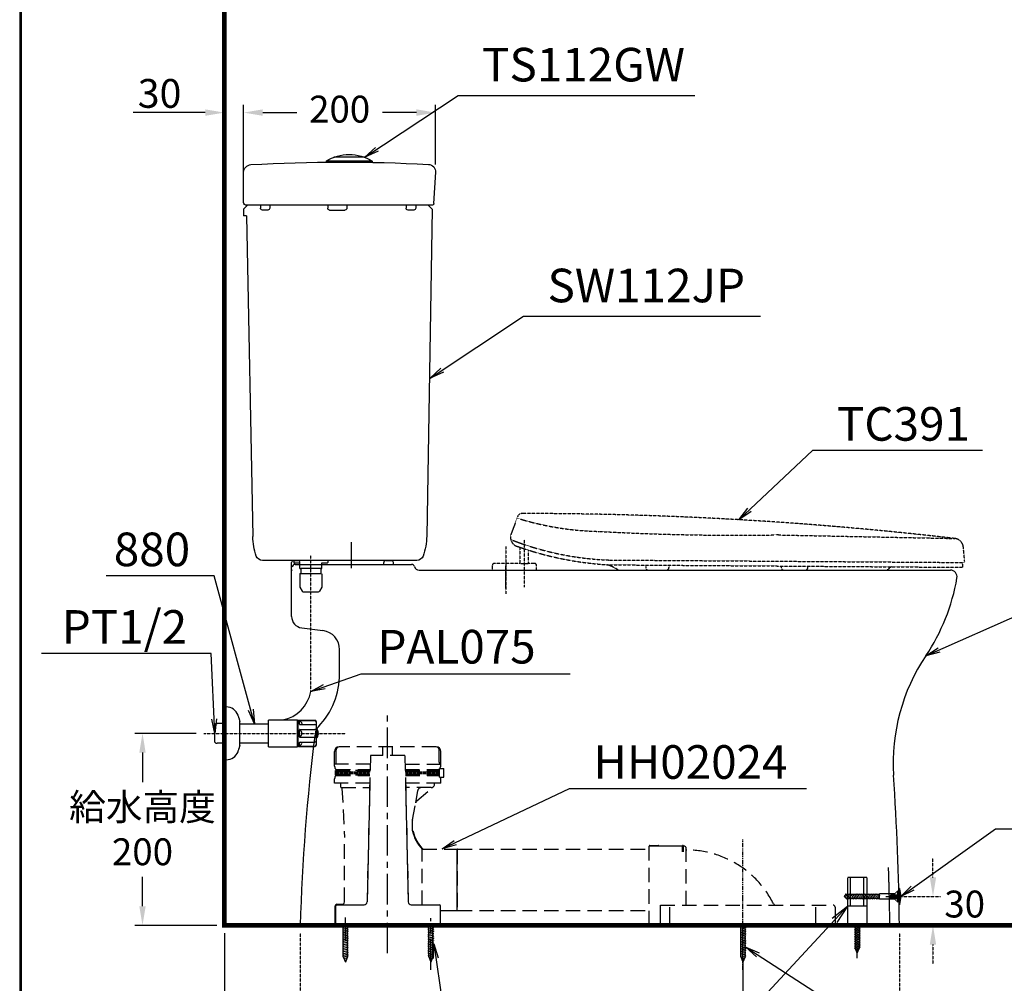
# Model space of a CAD drawing. Units: millimetres. Extents: x 1137 to 3740, y -1500 to 1370.
# Drawn here: x 1740 to 2766, y -919 to 85 of the extents above; entities that cross this region are included whole.
import ezdxf

# ---------------------------------------------------------------- set-up
doc = ezdxf.new("R2010")
doc.units = ezdxf.units.MM
for name, pattern in [('ACISOTGB', [9, 4, -1, 1, -1, 1, -1]), ('CENTER', [50.8, 31.75, -6.35, 6.35, -6.35]), ('DASHED', [0.75, 0.5, -0.25]), ('HIDDEN', [0.375, 0.25, -0.125])]:
    doc.linetypes.add(name, pattern=pattern)
for name, color, linetype in [('BODY', 7, 'Continuous'), ('C', 1, 'Continuous'), ('CENTRAL', 5, 'Continuous'), ('GRS_GAMBAR', 4, 'Continuous'), ('PIC01', 7, 'Continuous'), ('PIC11', 7, 'Continuous'), ('PIC13', 7, 'Continuous')]:
    doc.layers.add(name, color=color, linetype=linetype)
doc.layers.add('BODY2', color=7, linetype='Continuous', lineweight=30)
doc.dimstyles.new('AM_ISO', dxfattribs={"dimscale": 8, "dimtxt": 3.5, "dimasz": 2.5, "dimexe": 1, "dimexo": 1, "dimgap": 1.5, "dimtad": 1, "dimtih": 1, "dimtoh": 1, "dimdsep": 46, "dimtxsty": 'Standard', "dimcen": 0, "dimclrd": 256, "dimclre": 256, "dimclrt": 2, "dimadec": 0, "dimazin": 2, "dimtp": 0.1, "dimtm": 0.1, "dimtfac": 0.71, "dimtmove": 0, "dimatfit": 0, "dimfxl": 0, "dimlwd": -1, "dimlwe": -1, "dimarcsym": 0})
doc.dimstyles.new('AM_ISO$7', dxfattribs={"dimscale": 8, "dimtxt": 5, "dimasz": 2.5, "dimexe": 1, "dimexo": 1, "dimgap": 1.5, "dimtad": 1, "dimtih": 1, "dimtoh": 1, "dimdsep": 46, "dimtxsty": 'Standard', "dimcen": 0, "dimclrd": 256, "dimclre": 256, "dimclrt": 2, "dimadec": 0, "dimazin": 2, "dimtp": 0.1, "dimtm": 0.1, "dimtfac": 0.71, "dimtmove": 0, "dimatfit": 0, "dimfxl": 0, "dimlwd": -1, "dimlwe": -1, "dimarcsym": 0})
doc.dimstyles.get("Standard").update_dxf_attribs({"dimtxt": 15, "dimasz": 15, "dimexe": 0, "dimexo": 20, "dimgap": 0, "dimtad": 2, "dimtih": 1, "dimtoh": 1, "dimdec": 4, "dimdsep": 46, "dimtxsty": 'Standard', "dimcen": 0.09, "dimadec": 0, "dimazin": 2, "dimtfac": 1, "dimtdec": 4, "dimtofl": 0, "dimtmove": 0, "dimatfit": 3, "dimfxl": 0, "dimtolj": 1, "dimtzin": 0, "dimarcsym": 0})

# ---------------------------------------------------------------- blocks, each defined once
blk = doc.blocks.new('SUB3')
at = {"layer": 'PIC11', "color": 7, "linetype": 'DASHED'}
for p, q in [((-9, 0.7), (-9, 0.5)), ((-9, 0.5), (-2.5, 0.5)), ((-8.6, 1.5), (-7.8, 2.1)), ((-8.5, 0.5), (-7.9, 1.3)), ((-7, 1.8), (-7, 1.3)), ((-6.6, 1.7), (-6.3, 1.7)), ((-6.6, 1), (-6.3, 1)), ((-6, 1.8), (-6, 1.3)), ((-5, 1.9), (-5, 1.3)), ((-4.8, 1.9), (-0.5, 1.9)), ((-4.8, 1.2), (-0.5, 1.2)), ((-9, -0.5), (-2.5, -0.5)), ((-9, -0.7), (-9, -0.5)), ((-8.6, -1.5), (-7.8, -2.1)), ((-8.5, -0.5), (-7.9, -1.3)), ((-7, -1.8), (-7, -1.3)), ((-6.6, -1), (-6.3, -1)), ((-6.6, -1.7), (-6.3, -1.7)), ((-6, -1.8), (-6, -1.3)), ((-5, -1.9), (-5, -1.3)), ((-4.8, -1.2), (-0.5, -1.2)), ((-4.8, -1.9), (-0.5, -1.9)), ((0, 0), (0, -8.5)), ((0, -8.5), (0.2, -8.5))]:
    blk.add_line(p, q, dxfattribs=at)
at = {"layer": 'PIC11', "color": 7, "linetype": 'Continuous'}
for p, q in [((0, 8.5), (0, 0)), ((0, 8.5), (0.2, 8.5)), ((0.5, 8.4), (0.5, -8.4))]:
    blk.add_line(p, q, dxfattribs=at)
at = {"layer": 'PIC11', "color": 7, "linetype": 'DASHED'}
for centre, radius, start, end in [((-8, 0.7), 1, 126.8699, 180), ((-7.5, 1), 0.5, 30, 144.318), ((-7.5, 1.7), 0.5, 30, 126.8699), ((-6.6, 2.2), 0.5, 210, 270), ((-6.6, 1.5), 0.5, 210, 270), ((-6.3, 2.2), 0.5, 270, 326.633), ((-6.3, 1.5), 0.5, 270, 326.633), ((-5.5, 1.7), 0.5, 42.4542, 146.633), ((-5.5, 1), 0.5, 42.4542, 146.633), ((-4.8, 2.4), 0.5, 222.4542, 270), ((-4.8, 1.7), 0.5, 222.4542, 270), ((-2.5, 0), 0.5, 270, 90), ((-0.5, 2.4), 0.5, 270, 334.309), ((-0.5, 1.7), 0.5, 270, 338.8364), ((-8, -0.7), 1, 180, 233.1301), ((-7.5, -1), 0.5, 215.682, 330), ((-7.5, -1.7), 0.5, 233.1301, 330), ((-6.6, -1.5), 0.5, 90, 150), ((-6.6, -2.2), 0.5, 90, 150), ((-6.3, -1.5), 0.5, 33.367, 90), ((-6.3, -2.2), 0.5, 33.367, 90), ((-5.5, -1), 0.5, 213.367, 317.5458), ((-5.5, -1.7), 0.5, 213.367, 317.5458), ((-4.8, -1.7), 0.5, 90, 137.5458), ((-4.8, -2.4), 0.5, 90, 137.5458), ((-0.5, -1.7), 0.5, 0, 90), ((-0.5, -2.4), 0.5, 0, 90), ((0.2, -8), 0.5, 270, 272.5759)]:
    blk.add_arc(centre, radius, start, end, dxfattribs=at)
at = {"layer": 'PIC11', "color": 7, "linetype": 'Continuous'}
for centre, radius, start, end in [((-0.5, 2.4), 0.5, 334.309, 0), ((-0.5, 1.7), 0.5, 338.8364, 0), ((0.2, 8), 0.5, 19.0583, 90), ((-23, 0), 25, 340.9417, 19.0583), ((0.2, -8), 0.5, 272.5759, 340.9417)]:
    blk.add_arc(centre, radius, start, end, dxfattribs=at)
blk = doc.blocks.new('SUB2')
at = {"layer": 'PIC11', "color": 7, "linetype": 'Continuous'}
blk.add_blockref('SUB3', (0, 0), dxfattribs=at)
blk = doc.blocks.new('SUB5')
at = {"layer": 'PIC11', "color": 7, "linetype": 'Continuous'}
for p, q in [((-3, -21.6), (-2, -21)), ((-3, -23.4), (1.1, -21)), ((-3, -25.2), (3, -21.7)), ((-3, -27), (3, -23.5)), ((-3, -28.8), (3, -25.3)), ((-3, -30.6), (3, -27.1)), ((-3, -32.4), (3, -29)), ((-2.3, -21), (-2.3, -44.4)), ((2.3, -21), (2.3, -44.4)), ((-3, -34.2), (3, -30.8)), ((-3, -36), (3, -32.6)), ((-3, -37.9), (3, -34.4)), ((-3, -39.7), (3, -36.2)), ((-3, -41.5), (3, -38)), ((-3, -43.3), (3, -39.8)), ((-3, -45.1), (3, -41.6)), ((0, -50), (-2.3, -44.4)), ((-1.6, -46.1), (3, -43.4)), ((-1, -47.6), (1.6, -46)), ((-0.4, -49), (0.7, -48.4)), ((0, -50), (2.3, -44.4))]:
    blk.add_line(p, q, dxfattribs=at)
blk = doc.blocks.new('SUB4')
at = {"layer": 'PIC11', "color": 7, "linetype": 'Continuous'}
blk.add_blockref('SUB5', (0, 0), dxfattribs=at)
blk = doc.blocks.new('SUB7')
at = {"layer": 'PIC11', "color": 7, "linetype": 'DASHED'}
for p, q in [((-53, 0), (-51, 2)), ((-53, 0), (-51, -2)), ((-52.2, 0.8), (-50.1, -2.9)), ((-51.7, 2.9), (-48.3, -2.9)), ((-16, 2), (-51, 2)), ((-49.8, 2.9), (-46.5, -2.9)), ((-48, 2.9), (-44.7, -2.9)), ((-46.2, 2.9), (-42.9, -2.9)), ((-44.4, 2.9), (-41.1, -2.9)), ((-42.6, 2.9), (-39.3, -2.9)), ((-40.8, 2.9), (-37.4, -2.9)), ((-39, 2.9), (-35.6, -2.9)), ((-37.2, 2.9), (-33.8, -2.9)), ((-35.4, 2.9), (-32, -2.9)), ((-33.6, 2.9), (-30.2, -2.9)), ((-31.7, 2.9), (-28.4, -2.9)), ((-29.9, 2.9), (-26.6, -2.9)), ((-28.1, 2.9), (-24.8, -2.9)), ((-26.3, 2.9), (-23, -2.9)), ((-24.5, 2.9), (-21.2, -2.9)), ((-22.7, 2.9), (-19.3, -2.9)), ((-20.9, 2.9), (-17.5, -2.9)), ((-19.1, 2.9), (-16, -2.4)), ((-17.3, 2.9), (-16, 0.7)), ((-16, -2.9), (-16, 2.9)), ((0, 2.9), (-16, 2.9)), ((3, 5.8), (0, 2.9)), ((0, -2.9), (0, 2.9)), ((3, -5.8), (3, 5.8)), ((-16, -2), (-51, -2)), ((0, -2.9), (-16, -2.9)), ((3, -5.8), (0, -2.9))]:
    blk.add_line(p, q, dxfattribs=at)
blk = doc.blocks.new('SUB6')
at = {"layer": 'PIC11', "color": 7, "linetype": 'Continuous'}
blk.add_blockref('SUB7', (-3, 0), dxfattribs=at)
blk = doc.blocks.new('SUB9')
at = {"layer": 'PIC11', "color": 7, "linetype": 'Continuous'}
for p, q in [((0.8, -21.5), (-3, -22.5)), ((3, -22.7), (-3, -24.3)), ((3, -24.5), (-3, -26.1)), ((3, -26.3), (-3, -28)), ((3, -28.2), (-3, -29.8)), ((3, -30), (-3, -31.6)), ((-2.2, -54.6), (-2.2, -21.5)), ((2.2, -54.6), (2.2, -21.5)), ((3, -31.8), (-3, -33.4)), ((3, -33.6), (-3, -35.2)), ((3, -35.4), (-3, -37)), ((3, -37.2), (-3, -38.8)), ((3, -39), (-3, -40.6)), ((3, -40.8), (-3, -42.4)), ((3, -42.6), (-3, -44.2)), ((3, -44.4), (-3, -46.1)), ((3, -46.3), (-3, -47.9)), ((3, -48.1), (-3, -49.7)), ((3, -49.9), (-3, -51.5)), ((3, -51.7), (-3, -53.3)), ((-2.2, -54.6), (0, -60)), ((3, -53.5), (-2.1, -54.9)), ((1.8, -55.6), (-1.5, -56.5)), ((1, -57.7), (-0.8, -58.1)), ((2.2, -54.6), (0, -60))]:
    blk.add_line(p, q, dxfattribs=at)
blk = doc.blocks.new('SUB8')
at = {"layer": 'PIC11', "color": 7, "linetype": 'Continuous'}
blk.add_blockref('SUB9', (0, 0), dxfattribs=at)
blk = doc.blocks.new('SUB11')
at = {"layer": 'PIC11', "color": 7, "linetype": 'Continuous'}
for p, q in [((0.8, -21.5), (-3, -22.5)), ((3, -22.7), (-3, -24.3)), ((3, -24.5), (-3, -26.1)), ((3, -26.3), (-3, -28)), ((3, -28.2), (-3, -29.8)), ((3, -30), (-3, -31.6)), ((-2.2, -54.6), (-2.2, -21.5)), ((2.2, -54.6), (2.2, -21.5)), ((3, -31.8), (-3, -33.4)), ((3, -33.6), (-3, -35.2)), ((3, -35.4), (-3, -37)), ((3, -37.2), (-3, -38.8)), ((3, -39), (-3, -40.6)), ((3, -40.8), (-3, -42.4)), ((3, -42.6), (-3, -44.2)), ((3, -44.4), (-3, -46.1)), ((3, -46.3), (-3, -47.9)), ((3, -48.1), (-3, -49.7)), ((3, -49.9), (-3, -51.5)), ((3, -51.7), (-3, -53.3)), ((-2.2, -54.6), (0, -60)), ((3, -53.5), (-2.1, -54.9)), ((1.8, -55.6), (-1.5, -56.5)), ((1, -57.7), (-0.8, -58.1)), ((2.2, -54.6), (0, -60))]:
    blk.add_line(p, q, dxfattribs=at)
blk = doc.blocks.new('SUB10')
at = {"layer": 'PIC11', "color": 7, "linetype": 'Continuous'}
blk.add_blockref('SUB11', (0, 0), dxfattribs=at)
blk = doc.blocks.new('SUB13')
at = {"layer": 'PIC11', "color": 7, "linetype": 'DASHED'}
for p, q in [((-10, 49.5), (-10, 0.5)), ((9.5, 50), (-9.5, 50)), ((-7, 20), (-7, 50)), ((7, 20), (7, 50)), ((10, 49.5), (10, 0.5)), ((10, 20), (-10, 20)), ((2.3, 0), (-2.3, 0))]:
    blk.add_line(p, q, dxfattribs=at)
at = {"layer": 'PIC11', "color": 7, "linetype": 'Continuous'}
for p, q in [((-2.3, 0), (-9.5, 0)), ((9.5, 0), (2.3, 0))]:
    blk.add_line(p, q, dxfattribs=at)
at = {"layer": 'PIC11', "color": 7, "linetype": 'DASHED'}
for centre, start, end in [((-9.5, 49.5), 90, 180), ((9.5, 49.5), 0, 90), ((-9.5, 0.5), 180, 270), ((9.5, 0.5), 270, 0)]:
    blk.add_arc(centre, 0.5, start, end, dxfattribs=at)
blk = doc.blocks.new('SUB12')
at = {"layer": 'PIC11', "color": 7, "linetype": 'Continuous'}
blk.add_blockref('SUB13', (0, 0), dxfattribs=at)
blk = doc.blocks.new('A$C29AC0D1E')
at = {"color": 2, "linetype": 'HIDDEN'}
for p, q in [((33, 56.3), (33, 7)), ((14, 49.3), (14, 0))]:
    blk.add_line(p, q, dxfattribs=at)
at = {"linetype": 'ByBlock'}
blk.add_line((28.5, 31.6), (37.5, 31.6), dxfattribs=at)
for points in [[(19.2, 56.5, 0.084365), (121.2, 35.2), (490.9, 32.6, 0.438731), (491.9, 33.7), (490.5, 49, 0.344858), (481.7, 57.6, 0.029013), (31.3, 83.6)], [(26.3, 80.3), (19.3, 61.6, 0.437307), (26.9, 49.1, 0.070855), (121.2, 30.2), (489.1, 27.6, 0.459415), (490.1, 28.8), (489.6, 32.6)], [(25.7, 78.9, 0.071029), (110.8, 65, 0.017735), (294.5, 61.3, -0.008783), (298, 61.3), (481.7, 57.6)], [(28.5, 48.6), (28.5, 31.6), (2, 31.6, 0.414214), (0, 29.6), (0, 24.6), (46, 24.6), (46, 29.6, 0.414214), (44, 31.6), (37.5, 31.6), (37.5, 45.5)], [(159.7, 30), (159.7, 27.6, 0.414214), (162.7, 24.6), (181, 24.6, 0.414214), (184, 27.6), (184, 29.8)], [(300.8, 29), (300.8, 27.6, 0.414214), (303.8, 24.6), (325.7, 24.6, 0.414214), (328.7, 27.6), (328.7, 28.8)]]:
    blk.add_lwpolyline(points, format="xyb", dxfattribs=at)
at = {"linetype": 'HIDDEN'}
for points in [[(119.1, 30.4, -0.077695), (130.9, 24.9, 0.136057), (131.3, 24.6, 0.000036), (131.5, 24.6, 0.000036)], [(411, 24.6, 0.068403), (411.2, 24.8, -0.041395), (415.7, 28.1)]]:
    blk.add_lwpolyline(points, format="xyb", dxfattribs=at)
at = {"linetype": 'ByBlock'}
blk.add_arc((31, 78.6), 5, 85.9347, 160.2415, dxfattribs=at)
blk = doc.blocks.new('*D73')
at = {"linetype": 'HIDDEN'}
for p, q in [((2691.3, -808.3), (2691.3, -788.3)), ((2650, -828.3), (2699.3, -828.3)), ((2698, -858.3), (2683.3, -858.3)), ((2691.3, -878.3), (2691.3, -898.3))]:
    blk.add_line(p, q, dxfattribs=at)
for points in [[(2688, -808.3), (2694.6, -808.3), (2691.3, -828.3)], [(2688, -878.3), (2694.6, -878.3), (2691.3, -858.3)]]:
    blk.add_solid(points, dxfattribs=at)
at = {"layer": 'Defpoints', "color": 0, "linetype": 'HIDDEN'}
for p in [(2642, -828.3), (2691.3, -858.3), (2706, -858.3)]:
    blk.add_point(p, dxfattribs=at)
at = {"color": 2, "linetype": 'HIDDEN', "insert": (2724.3, -839.7), "char_height": 28, "attachment_point": 5}
blk.add_mtext('30', dxfattribs=at)
blk = doc.blocks.new('A$C783B066D')
at = {"color": 1, "linetype": 'HIDDEN'}
blk.add_line((223, 381.1), (223, 358.8), dxfattribs=at)
at = {"layer": 'PIC11', "color": 7, "linetype": 'Continuous'}
for p, q in [((2, 380), (6.6, 380)), ((98, 380), (104, 380)), ((0, 321.8), (0, 378)), ((3.6, 376), (8.6, 376)), ((8, 376), (125, 376)), ((8.6, 376), (8.6, 378)), ((96, 376), (96, 378)), ((106, 376), (106, 378)), ((132.7, 370), (686, 370)), ((10.5, 309.9), (32.5, 307)), ((50, 262.1), (50, 287.2)), ((9, 0), (633, 0))]:
    blk.add_line(p, q, dxfattribs=at)
for centre, radius, start, end in [((2, 378), 2, 90, 180), ((6.6, 378), 2, 0, 90), ((98, 378), 2, 90, 180), ((104, 378), 2, 0, 90), ((3, 369.2), 3, 154.4495, 180), ((3.6, 373), 3, 90, 180), ((125, 373), 3, 14.4775, 90), ((132.7, 375), 5, 194.4775, 270), ((686, 363), 7, 350.1545, 90), ((486, 397.7), 210, 326.1599, 350.1545), ((12, 321.8), 12, 180, 262.6942), ((30, 287.2), 20, 0, 82.6942), ((826.5, 169.4), 200, 146.1599, 183.7089), ((-30, 262.1), 80, 316.4514, 0), ((37.4, 198), 13, 136.4514, 172.6879), ((2008.2, -54.9), 2000, 172.6879, 178.4273), ((-2366.8, -37.6), 3000, 0.7183, 3.7089)]:
    blk.add_arc(centre, radius, start, end, dxfattribs=at)
blk = doc.blocks.new('*D74')
at = {"linetype": 'HIDDEN'}
for p, q in [((2032.4, -866.3), (2032.4, -1018.1)), ((2656.4, -866.3), (2656.4, -1018.1)), ((2052.4, -1010.1), (2269.4, -1010.1)), ((2636.4, -1010.1), (2368.1, -1010.1))]:
    blk.add_line(p, q, dxfattribs=at)
for points in [[(2052.4, -1006.7), (2052.4, -1013.4), (2032.4, -1010.1)], [(2636.4, -1006.7), (2636.4, -1013.4), (2656.4, -1010.1)]]:
    blk.add_solid(points, dxfattribs=at)
at = {"layer": 'Defpoints', "color": 0, "linetype": 'HIDDEN'}
for p in [(2032.4, -858.3), (2656.4, -858.3), (2656.4, -1010.1)]:
    blk.add_point(p, dxfattribs=at)
at = {"color": 2, "linetype": 'HIDDEN', "insert": (2318.7, -1010.1), "char_height": 28, "attachment_point": 5}
blk.add_mtext('624', dxfattribs=at)
blk = doc.blocks.new('*D87')
for p, q in [((1953.4, -866.3), (1953.4, -1094.3)), ((2493.4, -892.4), (2493.4, -1094.3)), ((1973.4, -1086.3), (2122.7, -1086.3)), ((2473.4, -1086.3), (2324.1, -1086.3))]:
    blk.add_line(p, q)
for points in [[(1973.4, -1082.9), (1973.4, -1089.6), (1953.4, -1086.3)], [(2473.4, -1082.9), (2473.4, -1089.6), (2493.4, -1086.3)]]:
    blk.add_solid(points)
at = {"layer": 'Defpoints', "color": 0}
for p in [(1953.4, -858.3), (2493.4, -884.4), (1953.4, -1086.3)]:
    blk.add_point(p, dxfattribs=at)
at = {"color": 2, "insert": (2223.4, -1086.3), "char_height": 28, "attachment_point": 5}
blk.add_mtext('305~540', dxfattribs=at)
blk = doc.blocks.new('*D88')
at = {"color": 0, "lineweight": -2}
for p, q in [((1933.4, -11.8), (1858.4, -11.8)), ((1953.4, -69.6), (1953.4, -11.8)), ((1973.4, -95.8), (1973.4, -11.8)), ((1993.4, -11.8), (2013.4, -11.8))]:
    blk.add_line(p, q, dxfattribs=at)
at = {"color": 0}
for points in [[(1933.4, -8.4), (1933.4, -15.1), (1953.4, -11.8)], [(1993.4, -8.4), (1993.4, -15.1), (1973.4, -11.8)]]:
    blk.add_solid(points, dxfattribs=at)
at = {"layer": 'Defpoints', "color": 0}
for p in [(1953.4, -11.8), (1953.4, -89.6), (1973.4, -115.8)]:
    blk.add_point(p, dxfattribs=at)
at = {"color": 0, "insert": (1885.9, 8.2), "char_height": 30, "attachment_point": 5}
blk.add_mtext('\\A1;30', dxfattribs=at)
blk = doc.blocks.new('*D92')
for p, q in [((1973.4, -61), (1973.4, -3.8)), ((2173.4, -65.7), (2173.4, -3.8)), ((1993.4, -11.8), (2028.7, -11.8)), ((2153.4, -11.8), (2118.1, -11.8))]:
    blk.add_line(p, q)
for points in [[(1993.4, -8.4), (1993.4, -15.1), (1973.4, -11.8)], [(2153.4, -8.4), (2153.4, -15.1), (2173.4, -11.8)]]:
    blk.add_solid(points)
at = {"layer": 'Defpoints', "color": 0}
for p in [(1973.4, -11.8), (1973.4, -69), (2173.4, -73.7)]:
    blk.add_point(p, dxfattribs=at)
at = {"color": 2, "insert": (2073.4, -11.8), "char_height": 28, "attachment_point": 5}
blk.add_mtext('200', dxfattribs=at)
blk = doc.blocks.new('*D93')
for p, q in [((1924, -658.3), (1860.1, -658.3)), ((1868.1, -678.3), (1868.1, -709)), ((1868.1, -838.3), (1868.1, -807.7)), ((1945.4, -858.3), (1860.1, -858.3))]:
    blk.add_line(p, q)
for points in [[(1864.8, -678.3), (1871.4, -678.3), (1868.1, -658.3)], [(1864.8, -838.3), (1871.4, -838.3), (1868.1, -858.3)]]:
    blk.add_solid(points)
at = {"layer": 'Defpoints', "color": 0}
for p in [(1932, -658.3), (1868.1, -858.3), (1953.4, -858.3)]:
    blk.add_point(p, dxfattribs=at)
at = {"color": 2, "insert": (1868.1, -758.3), "char_height": 28, "attachment_point": 5}
blk.add_mtext('{\\Fsimplex,chineset|c136;給水高度}\\P200', dxfattribs=at)

msp = doc.modelspace()

# ---------------------------------------------------------------- linework, layer by layer
for p, q in [((1953.40943, -858.33246), (1953.40943, 692.43698)), ((2025.54595, -478.36548), (2025.54595, -480.2515)), ((2026.04595, -480.7515), (2031.79595, -480.7515)), ((2031.79605, -486.7515), (2031.79595, -480.7515)), ((2054.79605, -486.7515), (2054.79595, -480.7515)), ((2054.79595, -480.7515), (2060.54595, -480.7515)), ((2061.04595, -478.29946), (2061.04595, -480.2515)), ((2032.04595, -491.9515), (2031.79595, -492.3845)), ((2031.79605, -486.7515), (2032.81845, -486.7515)), ((2032.04595, -491.9515), (2032.81845, -491.9515)), ((2053.77345, -486.7515), (2032.81845, -486.7515)), ((2032.81845, -486.7515), (2032.81845, -491.9515)), ((2032.81845, -491.9515), (2053.77345, -491.9515)), ((2053.77345, -486.7515), (2054.79605, -486.7515)), ((2053.77345, -486.7515), (2053.77345, -491.9515)), ((2053.77345, -491.9515), (2054.54595, -491.9515)), ((2054.54595, -491.9515), (2054.79595, -492.3845)), ((2031.79595, -492.3845), (2031.79595, -505.9434)), ((2054.79595, -492.3845), (2054.79595, -505.9433)), ((2031.79595, -505.9434), (2034.28325, -510.2515)), ((2054.79595, -505.9433), (2052.30865, -510.2515)), ((1953.40943, -630.83246), (1955.40939, -630.83246)), ((1953.40943, -630.83246), (1953.40943, -685.83246)), ((1968.50463, -642.3026), (1969.36099, -645.91907)), ((1943.40943, -649.26726), (1944.60889, -648.06716)), ((1943.40943, -667.39786), (1943.40943, -649.26726)), ((1944.60889, -648.06716), (1945.73615, -648.03196)), ((1953.40943, -648.03236), (1945.73615, -648.03196)), ((1969.40915, -668.63246), (1969.40941, -648.03236)), ((1969.40941, -648.03236), (1969.40943, -646.33384)), ((1943.40943, -667.39786), (1944.60834, -668.59716)), ((1944.60834, -668.59716), (1945.71839, -668.63186)), ((1953.40943, -668.63246), (1945.71839, -668.63186)), ((1969.36069, -670.74711), (1968.50463, -674.36232)), ((1969.40913, -670.33238), (1969.40915, -668.63246)), ((1955.40939, -685.83246), (1953.40943, -685.83246)), ((2885.997, -858.33246), (1953.40943, -858.33246)), ((3732.17496, -858.33246), (1953.40943, -858.33246))]:
    msp.add_line(p, q)
at = {"color": 2, "linetype": 'HIDDEN'}
for p, q in [((2043.29594, -614.61272), (2043.29595, -472.95682)), ((1931.99959, -658.33246), (2079.57961, -658.33246))]:
    msp.add_line(p, q, dxfattribs=at)
at = {"color": 0, "linetype": 'ByBlock'}
msp.add_line((2050.41779, -510.75151), (2051.44265, -510.7515), dxfattribs=at)
at = {"color": 1}
for p, q in [((1999.40928, -644.33246), (2029.40928, -644.33246)), ((1999.40928, -672.33246), (1999.40928, -644.49597)), ((2029.40928, -672.33246), (2029.40928, -644.33246)), ((1969.40928, -648.33246), (1999.40928, -648.33246)), ((1969.40928, -668.33246), (1999.40928, -668.33246)), ((1999.40928, -672.33246), (2029.40928, -672.33246))]:
    msp.add_line(p, q, dxfattribs=at)
at = {"lineweight": 30}
msp.add_lwpolyline([(1740.21157, -1500.00826), (3740.17336, -1500.00826), (3740.17336, 1370.01825), (1740.21157, 1370.01825)], close=True, dxfattribs=at)
at = {"color": 0}
msp.add_lwpolyline([(3738.67544, -1171.06431), (3738.67544, 1368.52032), (1741.7095, 1368.52032), (1741.7095, -1171.06431)], close=True, dxfattribs=at)
at = {"const_width": 5}
msp.add_lwpolyline([(1953.40943, 692.43698), (1953.40943, -858.33246), (3732.17496, -858.33246)], dxfattribs=at)
msp.add_lwpolyline([(2035.14925, -510.7515), (2050.45558, -510.75149)])
for centre, radius, start, end in [((2026.04595, -480.2515), 0.5, 180, 270), ((2060.54595, -480.2515), 0.5, 270, 0), ((2035.14925, -509.7515), 0.99998, 210.00072778, 270), ((2051.44265, -509.7515), 1, 270, 329.99927222), ((2007.20434, -608.32761), 36.63476, 280.6403221, 350.12137942), ((1955.40939, -643.83246), 13, 20.46156971, 90), ((1943.8855, -648.13226), 25.29994, 13.32191721, 20.46156971), ((1967.60946, -646.33382), 1.79997, 359.9992838, 13.32191721), ((1943.8855, -668.53266), 25.29994, 339.53843029, 346.67808279), ((1967.60916, -670.33236), 1.79997, 346.67808279, 359.9992838), ((1955.40939, -672.83246), 13, 270, 339.53843029)]:
    msp.add_arc(centre, radius, start, end)
at = {"layer": 'BODY'}
for p, q in [((2059.42139, -62.32738), (2059.42139, -63.32991)), ((2107.42191, -63.32991), (2059.42139, -63.32991)), ((2107.42191, -62.32738), (2107.42191, -63.32991))]:
    msp.add_line(p, q, dxfattribs=at)
at = {"layer": 'BODY', "color": 7}
for p, q in [((1990.95158, -108.3605), (1990.95158, -111.35575)), ((2000.5486, -108.3605), (2000.5486, -111.35575)), ((1998.54498, -113.35824), (1992.9552, -113.35824))]:
    msp.add_line(p, q, dxfattribs=at)
at = {"layer": 'BODY'}
msp.add_open_spline([(2059.42139, -62.32738), (2074.0596, -52.99462), (2092.7837, -52.99462), (2107.42191, -62.32738)], degree=3, dxfattribs=at)
at = {"layer": 'BODY', "color": 7}
for points in [[(1992.9552, -113.35824), (1991.84585, -113.35824), (1990.95158, -112.46623), (1990.95158, -111.35575)], [(2000.5486, -111.35575), (2000.5486, -112.46623), (1999.65433, -113.35824), (1998.54498, -113.35824)]]:
    msp.add_open_spline(points, degree=3, dxfattribs=at)
at = {"layer": 'BODY2'}
for p, q in [((2099.51197, -58.32763), (2067.33133, -58.32763)), ((2107.42191, -62.32738), (2059.42139, -62.32738))]:
    msp.add_line(p, q, dxfattribs=at)
at = {"layer": 'CENTRAL', "color": 3}
msp.add_line((2085.40943, -459.32634), (2085.40943, -486.32659), dxfattribs=at)
at = {"layer": 'GRS_GAMBAR', "color": 7}
for p, q in [((1973.40943, -105.18074), (1973.40943, -73.99099)), ((2171.51447, -106.4497), (2173.40943, -73.97401)), ((1973.41251, -112.33265), (1977.40844, -108.33559)), ((1973.41251, -112.33265), (1973.41251, -119.33289)), ((2169.51991, -108.33559), (1976.40467, -108.33559)), ((2060.93578, -108.3605), (2060.93578, -111.35575)), ((2080.9358, -108.3605), (2080.9358, -111.35575)), ((2142.60893, -108.3605), (2142.60893, -111.35575)), ((2152.61346, -108.3605), (2152.61346, -111.35575)), ((2169.64313, -112.33265), (2164.06921, -452.85136)), ((2169.64313, -112.33265), (2165.63815, -108.33559)), ((1976.40776, -119.33289), (1973.41251, -119.33289)), ((1976.40776, -119.33289), (1983.00953, -453.41735)), ((2062.93714, -113.35824), (2078.94123, -113.35824)), ((2150.61889, -113.35824), (2144.61029, -113.35824)), ((2153.6798, -478.33247), (1993.18839, -478.33247))]:
    msp.add_line(p, q, dxfattribs=at)
for points in [[(1973.40943, -73.99099), (1973.41251, -69.75169), (1976.72472, -66.24704), (1980.9561, -66.0048)], [(1980.9561, -65.99712), (2042.53712, -62.49809), (2104.26032, -62.41011), (2165.8418, -65.73092)], [(2062.93714, -113.35824), (2061.83685, -113.35824), (2060.93578, -112.46623), (2060.93578, -111.35575)], [(2080.9358, -111.35575), (2080.9358, -112.46623), (2080.04379, -113.35824), (2078.94123, -113.35824)], [(2144.61029, -113.35824), (2143.50093, -113.35824), (2142.60893, -112.46623), (2142.60893, -111.35575)], [(2152.61346, -111.35575), (2152.61346, -112.46623), (2151.71919, -113.35824), (2150.61889, -113.35824)], [(2171.51447, -106.4497), (2171.45561, -107.50924), (2170.58171, -108.33559), (2169.51991, -108.33559)], [(1986.57078, -473.6098), (1984.31811, -467.11897), (1983.1182, -460.29306), (1983.00953, -453.41735)], [(2164.06921, -452.85136), (2163.95148, -459.96026), (2162.6678, -467.00124), (2160.27251, -473.69357)], [(1993.18839, -478.33247), (1990.2022, -478.33247), (1987.54882, -476.43073), (1986.57078, -473.6098)], [(2160.27251, -473.69357), (2159.27862, -476.46468), (2156.64335, -478.33247), (2153.6798, -478.33247)]]:
    msp.add_open_spline(points, degree=3, dxfattribs=at)
for points in [[(2165.8418, -65.7386), (2170.2557, -65.98895), (2173.63356, -69.75961), (2173.40037, -74.17437), (2173.39358, -74.1823), (2173.39358, -74.19135), (2173.39358, -74.2072)], [(1976.40467, -108.33559), (1974.75197, -108.33559), (1973.40943, -106.99192), (1973.40943, -105.33129), (1973.40943, -105.28148), (1973.40943, -105.23168), (1973.40943, -105.18074)]]:
    msp.add_open_spline(points, degree=3, knots=[0, 0, 0, 0, 1, 1, 1, 2, 2, 2, 2], dxfattribs=at)
at = {"layer": 'PIC01', "color": 7, "linetype": 'Continuous'}
for p, q in [((2069.90955, -688.33246), (2069.90955, -675.33246)), ((2118.40955, -681.33246), (2118.40955, -672.33246)), ((2128.40955, -681.33246), (2128.40955, -672.33246)), ((2176.90955, -688.33246), (2176.90955, -675.33246)), ((2067.90955, -692.33246), (2067.90955, -677.33246)), ((2178.90955, -692.33246), (2178.90955, -677.33246)), ((2068.81788, -694.83246), (2068.81788, -694.00825)), ((2069.00955, -701.80016), (2069.00955, -697.00016)), ((2070.90955, -697.00016), (2070.90955, -696.83246)), ((2175.90955, -697.00016), (2175.90955, -696.83246)), ((2177.40955, -695.00016), (2182.00955, -695.00016)), ((2177.40955, -697.00016), (2177.40955, -695.00016)), ((2177.40955, -701.80016), (2177.40955, -697.00016)), ((2178.00121, -694.83246), (2178.00121, -694.00825)), ((2182.00955, -703.80016), (2182.00955, -695.00016)), ((2067.90955, -710.33246), (2067.90955, -705.83246)), ((2068.81788, -704.15667), (2068.81788, -703.33246)), ((2069.65955, -700.90016), (2069.65955, -697.90016)), ((2071.15955, -700.90016), (2071.15955, -697.90016)), ((2072.65955, -700.90016), (2072.65955, -697.90016)), ((2074.15955, -700.90016), (2074.15955, -697.90016)), ((2075.65955, -700.90016), (2075.65955, -697.90016)), ((2077.15955, -700.90016), (2077.15955, -697.90016)), ((2078.65955, -700.90016), (2078.65955, -697.90016)), ((2080.15955, -700.90016), (2080.15955, -697.90016)), ((2081.65955, -700.90016), (2081.65955, -697.90016)), ((2083.15955, -700.90016), (2083.15955, -697.90016)), ((2084.65955, -700.90016), (2084.65955, -697.90016)), ((2086.15955, -700.90016), (2086.15955, -697.90016)), ((2087.65955, -700.90016), (2087.65955, -697.90016)), ((2095.15955, -700.90016), (2095.15955, -697.90016)), ((2096.65955, -700.90016), (2096.65955, -697.90016)), ((2098.15955, -700.90016), (2098.15955, -697.90016)), ((2099.65955, -700.90016), (2099.65955, -697.90016)), ((2101.15955, -700.90016), (2101.15955, -697.90016)), ((2102.65955, -700.90016), (2102.65955, -697.90016)), ((2104.15955, -700.90016), (2104.15955, -697.90016)), ((2142.65955, -700.90016), (2142.65955, -697.90016)), ((2144.15955, -700.90016), (2144.15955, -697.90016)), ((2145.65955, -700.90016), (2145.65955, -697.90016)), ((2147.15955, -700.90016), (2147.15955, -697.90016)), ((2169.65955, -700.90016), (2169.65955, -697.90016)), ((2171.15955, -700.90016), (2171.15955, -697.90016)), ((2172.65955, -700.90016), (2172.65955, -697.90016)), ((2174.15955, -700.90016), (2174.15955, -697.90016)), ((2175.65955, -700.90016), (2175.65955, -697.90016)), ((2177.15955, -700.90016), (2177.15955, -697.90016)), ((2177.40955, -703.80016), (2177.40955, -701.80016)), ((2177.40955, -703.80016), (2182.00955, -703.80016)), ((2178.00121, -704.15667), (2178.00121, -703.80016)), ((2178.90955, -710.33246), (2178.90955, -705.83246)), ((2074.60955, -714.33246), (2074.60955, -710.33246)), ((2074.60955, -714.33246), (2074.60955, -710.33246)), ((2074.60955, -714.33246), (2074.60955, -710.33246)), ((2104.75418, -710.33246), (2101.96169, -833.90024)), ((2142.06491, -710.33246), (2144.85741, -833.90024)), ((2172.20955, -711.33246), (2172.20955, -710.33246)), ((2149.40955, -759.85652), (2149.40955, -748.76831)), ((2149.41669, -760.00272), (2149.75509, -760.00272)), ((2195.90955, -842.93244), (2195.90955, -778.93247)), ((2395.90569, -775.43246), (2430.23487, -775.43246)), ((2396.4056, -774.93246), (2405.4056, -774.93246)), ((2430.40569, -781.62356), (2430.40569, -775.43246)), ((2431.40569, -781.62356), (2431.40569, -775.43246)), ((2068.90955, -858.33246), (2068.90955, -837.83246)), ((2069.40955, -858.33246), (2069.40955, -837.83246)), ((2069.40955, -858.33246), (2069.40955, -837.83246)), ((2070.40955, -836.33246), (2077.06786, -836.33246)), ((2070.40955, -836.83246), (2098.96245, -836.83246)), ((2147.85664, -836.83246), (2177.40955, -836.83246)), ((2147.85664, -836.83246), (2177.40955, -836.83246)), ((2178.40955, -858.33246), (2178.40955, -837.83246)), ((2178.40955, -858.33246), (2178.40955, -837.83246)), ((2407.61655, -858.23245), (2407.61655, -837.23246)), ((2417.39633, -858.23245), (2417.39633, -839.23246)), ((2569.42116, -858.23245), (2569.42116, -839.23246)), ((2589.40954, -839.23246), (2589.40954, -858.23246)), ((2178.40955, -842.93244), (2195.90955, -842.93244)), ((2068.90955, -858.33246), (2069.40955, -858.33246)), ((2069.40955, -858.33246), (2178.40955, -858.33246)), ((2069.40955, -858.33246), (2178.40955, -858.33246)), ((2395.90569, -858.23245), (2589.40954, -858.23245))]:
    msp.add_line(p, q, dxfattribs=at)
at = {"layer": 'PIC01', "color": 7, "linetype": 'DASHED', "ltscale": 30}
for p, q in [((2173.90955, -672.33246), (2072.90955, -672.33246)), ((2105.3985, -681.82116), (2101.96169, -833.90024)), ((2140.92072, -681.33246), (2105.89838, -681.33246)), ((2141.42059, -681.82116), (2144.85741, -833.90024)), ((2105.20616, -690.33246), (2067.90955, -690.33246)), ((2069.00955, -697.00016), (2105.05547, -697.00016)), ((2105.05547, -697.00016), (2069.40955, -697.00016)), ((2069.81788, -695.83246), (2105.08186, -695.83246)), ((2141.61294, -690.33246), (2178.90955, -690.33246)), ((2141.73723, -695.83246), (2177.00121, -695.83246)), ((2141.76362, -697.00016), (2177.40955, -697.00016)), ((2104.947, -701.80016), (2069.00955, -701.80016)), ((2069.65955, -697.90016), (2105.03514, -697.90016)), ((2069.65955, -700.90016), (2104.96734, -700.90016)), ((2069.81788, -702.33246), (2104.93497, -702.33246)), ((2089.15955, -700.90016), (2089.15955, -697.90016)), ((2090.65955, -700.90016), (2090.65955, -697.90016)), ((2092.15955, -700.90016), (2092.15955, -697.90016)), ((2093.65955, -700.90016), (2093.65955, -697.90016)), ((2141.78396, -697.90016), (2177.40955, -697.90016)), ((2141.85176, -700.90016), (2177.40955, -700.90016)), ((2141.87209, -701.80016), (2177.40955, -701.80016)), ((2141.88412, -702.33246), (2177.00121, -702.33246)), ((2148.65955, -700.90016), (2148.65955, -697.90016)), ((2150.15955, -700.90016), (2150.15955, -697.90016)), ((2151.65955, -700.90016), (2151.65955, -697.90016)), ((2153.15955, -700.90016), (2153.15955, -697.90016)), ((2154.65955, -700.90016), (2154.65955, -697.90016)), ((2156.15955, -700.90016), (2156.15955, -697.90016)), ((2157.65955, -700.90016), (2157.65955, -697.90016)), ((2159.15955, -700.90016), (2159.15955, -697.90016)), ((2160.65955, -700.90016), (2160.65955, -697.90016)), ((2162.15955, -700.90016), (2162.15955, -697.90016)), ((2163.65955, -700.90016), (2163.65955, -697.90016)), ((2165.15955, -700.90016), (2165.15955, -697.90016)), ((2166.65955, -700.90016), (2166.65955, -697.90016)), ((2168.15955, -700.90016), (2168.15955, -697.90016)), ((2104.75418, -710.33246), (2067.90955, -710.33246)), ((2075.10955, -714.83246), (2104.65249, -714.83246)), ((2075.85325, -715.30758), (2078.40955, -766.61718)), ((2178.90955, -710.33246), (2142.06491, -710.33246)), ((2168.70955, -714.83246), (2142.16661, -714.83246)), ((2152.58126, -730.5832), (2154.8398, -717.72687)), ((2153.77161, -728.51361), (2170.9664, -714.00764)), ((2149.43217, -748.50877), (2152.58126, -730.5832)), ((2078.40955, -833.83246), (2078.40955, -766.61718)), ((2159.40955, -836.83246), (2159.40955, -778.93247)), ((2159.73072, -778.93247), (2195.90955, -778.93247)), ((2196.40955, -778.93246), (2395.90569, -778.93246)), ((2395.90569, -858.23245), (2395.90569, -775.43246)), ((2434.4056, -837.23246), (2434.4056, -778.41028)), ((2195.90955, -779.43246), (2195.90955, -842.43246)), ((2070.40955, -836.83246), (2098.96245, -836.83246)), ((2407.61655, -837.23246), (2587.40954, -837.23246)), ((2196.40955, -842.93246), (2395.90569, -842.93246))]:
    msp.add_line(p, q, dxfattribs=at)
at = {"layer": 'PIC01', "color": 7, "linetype": 'Continuous'}
for centre, radius, start, end in [((2072.90955, -677.33246), 5, 90, 180), ((2072.90955, -675.33246), 3, 90, 180), ((2173.90955, -677.33246), 5, 0, 90), ((2173.90955, -675.33246), 3, 0, 90), ((2105.89838, -681.83246), 0.5, 90, 178.70540048), ((2140.92072, -681.83246), 0.5, 1.29459952, 90), ((2067.90955, -688.33246), 2, 270, 0), ((2068.90955, -692.33246), 1, 180, 236.91839262), ((2067.81788, -694.00825), 1, 0, 56.91839262), ((2069.81788, -694.83246), 1, 180, 270), ((2069.90955, -696.83246), 1, 0, 90), ((2176.90955, -696.83246), 1, 90, 180), ((2178.90955, -688.33246), 2, 180, 270), ((2177.00121, -694.83246), 1, 270, 294.10022025), ((2177.00121, -694.83246), 1, 350.34579856, 0), ((2179.00121, -694.00825), 1, 123.08160738, 180), ((2177.90955, -692.33246), 1, 303.08160738, 0), ((2068.90955, -705.83246), 1, 123.08160738, 180), ((2067.81788, -704.15667), 1, 303.08160738, 0), ((2069.81788, -703.33246), 1, 90, 180), ((2069.90955, -701.33246), 1, 270, 332.11480625), ((2176.90955, -701.33246), 1, 207.88519375, 270), ((2177.00121, -703.33246), 1, 65.89977975, 90), ((2179.00121, -704.15667), 1, 180, 236.91839262), ((2177.90955, -705.83246), 1, 0, 56.91839262), ((2075.10955, -714.33246), 0.5, 180, 270), ((2075.35387, -715.33246), 0.5, 2.85217557, 90), ((2168.70955, -711.33246), 3.5, 310.1518434, 0), ((2150.90955, -748.76831), 1.5, 170.03619581, 180), ((2150.90955, -759.85652), 1.5, 180, 191.25242574), ((2185.23674, -753.0269), 36.5, 191.25242574, 224.88695028), ((2149.75509, -760.20272), 0.2, 11.43330025, 90), ((2185.23674, -753.0269), 36, 191.43330025, 226.02139208), ((2159.73072, -778.43247), 0.5, 224.88695028, 270), ((2196.40955, -779.43246), 0.5, 90, 180), ((2396.4056, -775.43246), 0.5, 90, 181.03744965), ((2405.4056, -775.43246), 0.5, 16.6015496, 90), ((2406.07643, -775.23246), 0.2, 196.6015496, 270), ((2430.23487, -775.23246), 0.2, 270, 343.3984504), ((2430.90569, -775.43246), 0.5, 16.20599257, 163.3984504), ((2431.57787, -775.23709), 0.2, 196.20599257, 266.91551197), ((2431.40569, -778.43246), 3, 359.57646777, 86.91551197), ((2434.90004, -779.23366), 0.5, 171.44084506, 269.72231132), ((2070.40955, -837.83246), 1.5, 90, 180), ((2070.40955, -837.83246), 1, 90, 180), ((2070.40955, -837.83246), 1, 90, 180), ((2075.40955, -833.83246), 3, 270, 0), ((2098.96245, -833.83246), 3, 270, 358.70540048), ((2098.96245, -833.83246), 3, 270, 358.70540048), ((2147.85664, -833.83246), 3, 181.29459952, 270), ((2147.85664, -833.83246), 3, 181.29459952, 270), ((2177.40955, -837.83246), 1, 0, 90), ((2177.40955, -837.83246), 1, 0, 90), ((2527.73976, -834.23246), 3, 206.72833595, 270), ((2587.40954, -839.23246), 2, 0, 90), ((2196.40955, -842.43246), 0.5, 180, 270)]:
    msp.add_arc(centre, radius, start, end, dxfattribs=at)
at = {"layer": 'PIC01', "color": 7, "linetype": 'DASHED', "ltscale": 30}
for centre, radius, start, end in [((2158.28701, -718.33246), 3.5, 90, 170.03619581), ((2168.70955, -711.33246), 3.5, 270, 310.1518434), ((2156.02847, -731.18879), 3.5, 130.1518434, 170.03619581), ((2434.40569, -881.23246), 101.5, 26.72833595, 89.72231132)]:
    msp.add_arc(centre, radius, start, end, dxfattribs=at)
at = {"layer": 'PIC11', "color": 7, "linetype": 'CENTER'}
for p, q in [((2246.40954, -507.31343), (2246.40954, -483.73143)), ((2642.04509, -828.33246), (2659.20617, -828.33246)), ((2079.40955, -874.4473), (2079.40955, -850.13466)), ((2168.40955, -904.67186), (2168.40955, -850.66601)), ((2612.40953, -892.53815), (2612.40953, -854.76884))]:
    msp.add_line(p, q, dxfattribs=at)
at = {"layer": 'PIC11', "color": 7}
for p, q in [((2029.40928, -645.53246), (2029.40928, -671.13246)), ((2030.04928, -671.53246), (2030.04928, -645.13246)), ((2030.44928, -644.73246), (2047.64928, -644.73246)), ((2031.64928, -648.67163), (2031.64928, -645.47663)), ((2031.89426, -645.32339), (2033.51335, -647.14885)), ((2032.04928, -645.07663), (2047.64928, -645.07663)), ((2030.04928, -649.53246), (2029.56928, -649.53246)), ((2031.64928, -658.33246), (2031.64928, -654.73746)), ((2032.04928, -649.07163), (2047.64928, -649.07163)), ((2032.04928, -654.33746), (2047.64928, -654.33746)), ((2033.74948, -648.7712), (2032.85044, -649.02615)), ((2033.51335, -647.14885), (2034.04928, -648.28656)), ((2034.04928, -648.28656), (2033.74948, -648.7712)), ((2049.24928, -670.33246), (2049.24928, -646.33246)), ((2049.24928, -653.53246), (2049.48928, -653.53246)), ((2049.24928, -663.13246), (2049.24928, -653.53246)), ((2049.48928, -663.13246), (2049.48928, -653.53246)), ((2031.64928, -661.92745), (2031.64928, -658.33246)), ((2032.04928, -662.32745), (2047.64928, -662.32745)), ((2049.48928, -663.13246), (2049.24928, -663.13246)), ((2051.31159, -657.93246), (2050.12927, -657.93246)), ((2050.12927, -658.73246), (2050.12927, -657.93246)), ((2051.31159, -658.73246), (2050.12927, -658.73246)), ((2030.04928, -667.13246), (2029.56928, -667.13246)), ((2030.44928, -671.93246), (2047.64928, -671.93246)), ((2031.64928, -671.18829), (2031.64928, -667.99329)), ((2031.89426, -671.34153), (2033.51335, -669.51607)), ((2032.04928, -667.59329), (2047.64928, -667.59329)), ((2032.04928, -671.58829), (2047.64928, -671.58829)), ((2033.74948, -667.89371), (2032.85044, -667.63877)), ((2033.51335, -669.51607), (2034.04928, -668.37835)), ((2034.04928, -668.37835), (2033.74948, -667.89371))]:
    msp.add_line(p, q, dxfattribs=at)
at = {"layer": 'PIC11', "color": 7, "linetype": 'ACISOTGB'}
msp.add_line((2493.40941, -904.57185), (2493.40941, -829.73681), dxfattribs=at)
at = {"layer": 'PIC11', "color": 7}
for centre, radius, start, end in [((2030.44928, -645.13246), 0.4, 90, 180), ((2032.04928, -645.47663), 0.4, 90, 180), ((2047.64928, -646.33246), 1.6, 0, 90), ((2047.64928, -646.67663), 1.6, 0, 90), ((2029.56928, -649.13246), 0.4, 246.42182152, 270), ((2032.04928, -648.67163), 0.4, 180, 270), ((2032.04928, -654.73746), 0.4, 90, 180), ((2029.52428, -658.33246), 4.525, 302.08206512, 57.94512767), ((2047.64928, -650.67163), 1.6, 0, 90), ((2047.69592, -657.13707), 2.8, 56.30517302, 90.95454945), ((2044.12271, -658.33246), 7.2, 3.18473854, 41.8103149), ((2032.04928, -661.92745), 0.4, 180, 270), ((2047.69592, -659.52784), 2.8, 269.04545055, 303.69482698), ((2047.64928, -665.99329), 1.6, 270, 0), ((2044.12271, -658.33246), 7.2, 318.1896851, 356.81526146), ((2029.56928, -667.53246), 0.4, 90, 113.57817848), ((2030.44928, -671.53246), 0.4, 180, 270), ((2032.04928, -667.99329), 0.4, 90, 180), ((2032.04928, -671.18829), 0.4, 180, 270), ((2047.64928, -669.98829), 1.6, 270, 0), ((2047.64928, -670.33246), 1.6, 270, 0)]:
    msp.add_arc(centre, radius, start, end, dxfattribs=at)
at = {"layer": 'PIC11', "color": 7, "linetype": 'DASHED'}
msp.add_arc((-343.35464, -895.94028), 2989.9999, 0.71827531, 1.87445173, dxfattribs=at)
at = {"layer": 'PIC13', "color": 7, "linetype": 'CENTER'}
msp.add_line((2123.40955, -887.2635), (2123.40955, -639.49574), dxfattribs=at)
at = {"layer": 'PIC13', "color": 7, "linetype": 'ACISOTGB'}
msp.add_line((2493.40941, -884.3738), (2493.40941, -768.95938), dxfattribs=at)

# ---------------------------------------------------------------- block references
at = {"linetype": 'HIDDEN'}
msp.add_blockref('A$C29AC0D1E', (2232.40954, -512.96162), dxfattribs=at)
at = {"color": 1, "linetype": 'HIDDEN'}
msp.add_blockref('A$C783B066D', (2023.40954, -858.33247), dxfattribs=at)
at = {"layer": 'PIC11', "color": 7, "linetype": 'Continuous'}
for name, p in [('SUB12', (2612.40953, -858.33246)), ('SUB2', (2655.88336, -828.33246)), ('SUB6', (2654.72577, -828.1712)), ('SUB10', (2079.40961, -836.61283)), ('SUB8', (2168.40961, -836.61283)), ('SUB8', (2493.40947, -836.51282)), ('SUB4', (2612.40953, -837.33246))]:
    msp.add_blockref(name, p, dxfattribs=at)

# ---------------------------------------------------------------- texts
at = {"layer": 'C', "linetype": 'ByBlock', "char_height": 35}
for s, insert, attachment_point in [('TS112GW', (2221.68839, 33.62641), 4), ('SW112JP', (2289.90829, -196.39153), 4), ('\\A1;TC391', (2591.20798, -335.98489), 4), ('\\A1;880', (1917.72222, -466.68948), 6), ('\\A1;PT1/2', (1914.56243, -547.46431), 6), ('\\A1;PAL075', (2112.82835, -568.0679), 4), ('\\A1;HH02024', (2337.78245, -688.13292), 4)]:
    msp.add_mtext(s, dxfattribs=dict(at, insert=insert, attachment_point=attachment_point))

# ---------------------------------------------------------------- dimensions: what is measured, and where the dimension line sits
for base, p1, p2, text, dimstyle, override, picture, middle in [((1953.40943, -11.76479), (1973.41251, -115.83277), (1953.40943, -89.58586), '30', 'Standard', {"dimtxt": 30, "dimasz": 20, "dimgap": 5}, '*D88', (1885.90325, -11.76479)), ((1953.40943, -1086.26055), (2493.40941, -884.3738), (1953.40943, -858.33246), '305~<>', 'AM_ISO', {"dimcen": 150, "dimtofl": 0, "dimtmove": 2}, '*D87', (2223.40942, -1086.26055))]:
    dim = msp.add_linear_dim(base=base, p1=p1, p2=p2, text=text, dimstyle=dimstyle, override=override)
    dim.commit()
    dim.dimension.update_dxf_attribs({"geometry": picture, "text_midpoint": middle, "dimtype": 160})
dim = msp.add_linear_dim(base=(1973.40943, -11.76479), p1=(2173.40943, -73.73982), p2=(1973.40943, -68.99099), angle=180, dimstyle='AM_ISO', override={"dimtofl": 0, "dimtmove": 2})
dim.commit()
dim.dimension.update_dxf_attribs({"geometry": '*D92', "text_midpoint": (2073.40943, -11.76479), "dimtype": 160})
dim = msp.add_linear_dim(base=(1868.10829, -858.33246), p1=(1931.99959, -658.33246), p2=(1953.40943, -858.33246), angle=90, text='{\\Fsimplex,chineset|c136;給水高度}\\P<>', dimstyle='AM_ISO', override={"dimcen": 150})
dim.commit()
dim.dimension.update_dxf_attribs({"geometry": '*D93', "text_midpoint": (1868.10829, -758.33246)})
at = {"color": 1, "linetype": 'HIDDEN'}
dim = msp.add_linear_dim(base=(2691.29387, -858.33246), p1=(2642.04509, -828.33246), p2=(2706.04538, -858.33246), angle=90, dimstyle='AM_ISO', override={"dimtofl": 0, "dimtmove": 2}, dxfattribs=at)
dim.commit()
dim.dimension.update_dxf_attribs({"geometry": '*D73', "text_midpoint": (2724.30258, -839.68255), "dimtype": 160})
dim = msp.add_linear_dim(base=(2656.4095, -1010.08303), p1=(2032.40955, -858.33246), p2=(2656.4095, -858.32971), dimstyle='AM_ISO', override={"dimtofl": 0, "dimtmove": 2}, dxfattribs=at)
dim.commit()
dim.dimension.update_dxf_attribs({"geometry": '*D74', "text_midpoint": (2318.73112, -1010.08303), "dimtype": 160})

# ---------------------------------------------------------------- leaders
msp.add_leader([(2602.40953, -838.33246), (2468.28494, -982.74498)], dimstyle='AM_ISO$7', override={"dimgap": 1.5, "dimtad": 0, "dimcen": 150, "dimldrblk": 'OPEN'})
at = {"layer": 'C', "linetype": 'ByBlock', "annotation_type": 0, "has_hookline": 1}
for points, hookline_direction, text_width in [([(2099.51197, -58.32763), (2196.68839, 6.12641), (2211.68839, 6.12641)], 0, 221.66667), ([(2167.73186, -288.34557), (2264.90829, -223.89153), (2279.90829, -223.89153)], 0, 221.66667), ([(2489.25336, -435.85871), (2566.20798, -363.48489), (2581.20798, -363.48489)], 0, 151.66667), ([(1984.88449, -648.33246), (1942.72222, -494.18948), (1927.72222, -494.18948)], 1, 87.5), ([(2683.82414, -577.56533), (2840.71408, -507.91027), (2855.71408, -507.91027)], 0, 204.16667), ([(1943.40943, -658.33256), (1939.56243, -574.96431), (1924.56243, -574.96431)], 1, 151.66667), ([(2043.29594, -614.61272), (2095.95861, -596.41583), (2110.95861, -596.41583)], 0, 192.5), ([(2180.32022, -778.58303), (2312.78245, -715.63292), (2327.78245, -715.63292)], 0, 221.66667), ([(2657.88336, -828.33246), (2756.35985, -757.81472), (2771.35985, -757.81472)], 0, 250.83333), ([(2171.40943, -877.43899), (2186.61828, -982.74498), (2201.61828, -982.74498)], 0, 256.66667), ([(2496.40922, -880.95955), (2670.29794, -993.40304), (2685.29794, -993.40304)], 0, 175)]:
    msp.add_leader(points, dimstyle='Standard', override={"dimtxt": 30, "dimasz": 15, "dimexe": 0, "dimexo": 20, "dimgap": 10, "dimtad": 3, "dimtih": 0, "dimtoh": 0, "dimdec": 2, "dimzin": 8, "dimcen": -0.09, "dimtdec": 2, "dimldrblk": 'OPEN'}, dxfattribs=dict(at, hookline_direction=hookline_direction, text_width=text_width))

doc.saveas('drawing.dxf')
